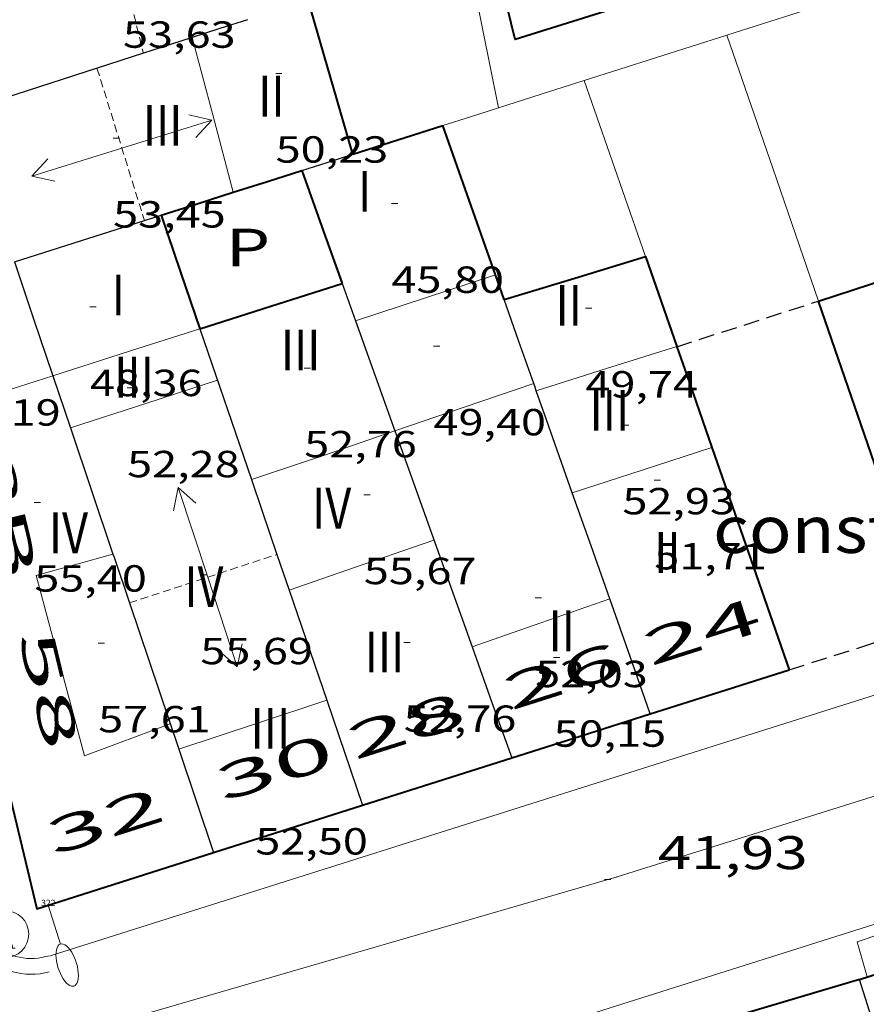
# Model space of a CAD drawing. Units: inches. Extents: x 452993 to 454009, y 4598997 to 4599502.
# Drawn here: x 453347 to 453374, y 4599212 to 4599243 of the extents above; entities that cross this region are included whole.
import ezdxf
from ezdxf.enums import TextEntityAlignment as Align

# ---------------------------------------------------------------- set-up
doc = ezdxf.new("R2010")
doc.units = ezdxf.units.IN
doc.header["$MEASUREMENT"] = 0
for name, pattern in [('DGN Style 1', [6.297422240000001, 0.01047824, -6.286944000000001]), ('TRAZOS', [0.75, 0.5, -0.25]), ('TRAZOS2', [0.375, 0.25, -0.125])]:
    doc.linetypes.add(name, pattern=pattern)
for name, color, linetype, lineweight in [('CARENER', 7, 'Continuous', 0), ('COTA ALTIMETRICA', 7, 'Continuous', 0), ('COTA EDIFICI', 7, 'Continuous', 0), ('EDIFICI EN CONSTRUCCIO', 7, 'Continuous', 0), ('EIX VIA URBANA PAVIMENTADA', 7, 'Continuous', 0), ('FACANA EXTERIOR', 7, 'Continuous', 0), ('FACANA INTERIOR', 7, 'Continuous', 0), ('FANAL', 7, 'Continuous', 0), ('LINIA DE VOLADA', 7, 'Continuous', 0), ('LINIA VOLUMETRICA', 7, 'Continuous', 0), ('MITGERES', 7, 'Continuous', 0), ('MUR', 7, 'Continuous', 0), ('PATI INTERIOR', 7, 'Continuous', 0), ('REBAIX DE VORERA VIANANTS', 7, 'Continuous', 0), ('REGISTRE AIGUA', 7, 'Continuous', 0), ('TEXT DE NUMERO DE PLANTES', 7, 'Continuous', 0), ('TEXT DE NUMERO DE POLICIA', 7, 'Continuous', 0), ('VORERA', 7, 'Continuous', 0)]:
    doc.layers.add(name, color=color, linetype=linetype, lineweight=lineweight)
for name, color, linetype in [('Identificador', 7, 'Continuous'), ('PLAQUES_CARRER', 7, 'Continuous'), ('Punt', 7, 'Continuous')]:
    doc.layers.add(name, color=color, linetype=linetype)
doc.styles.get("Standard").update_dxf_attribs({"font": 'txt.shx'})
doc.styles.add('Style-Arial', font='ARIAL.TTF')

# ---------------------------------------------------------------- blocks, each defined once
blk = doc.blocks.new('BLOC_PLAQUES')
at = {"layer": 'Punt', "color": 2}
blk.add_point((0, 0), dxfattribs=at)
at = {"layer": 'Identificador', "color": 2}
blk.add_attdef('IDENTIFICADOR', text='', height=0.2, dxfattribs=at).set_placement((0, 0), align=Align.CENTER)
blk = doc.blocks.new('COTA')
at = {"color": 0, "linetype": 'ByBlock', "lineweight": -2}
blk.add_line((0, 0), (0.2, 0), dxfattribs=at)
blk = doc.blocks.new('SENTIT')
at = {"color": 0, "linetype": 'ByBlock', "lineweight": -2}
blk.add_line((0, 0), (3, 0), dxfattribs=at)
at = {"color": 0, "linetype": 'ByBlock', "lineweight": -2, "flags": 128}
blk.add_lwpolyline([(2.35, 0.376), (3, 0), (2.35, -0.374)], dxfattribs=at)
blk = doc.blocks.new('FANALP')
at = {"color": 0, "linetype": 'ByBlock', "lineweight": -2, "flags": 128}
for points in [[(1.3, 0), (0, 0)], [(2.7, 0), (2.692, 0.046), (2.668, 0.09), (2.63, 0.132), (2.576, 0.17), (2.51, 0.206), (2.432, 0.236), (2.344, 0.262), (2.248, 0.28), (2.146, 0.294), (2.04, 0.3), (1.936, 0.298), (1.83, 0.292), (1.73, 0.278), (1.636, 0.256), (1.55, 0.23), (1.474, 0.198), (1.41, 0.162), (1.36, 0.122), (1.326, 0.08), (1.304, 0.036), (1.3, -0.01), (1.312, -0.056), (1.34, -0.1), (1.382, -0.14), (1.438, -0.18), (1.508, -0.214), (1.588, -0.242), (1.678, -0.266), (1.776, -0.284), (1.878, -0.296), (1.982, -0.3), (2.088, -0.298), (2.192, -0.288), (2.292, -0.272), (2.384, -0.252), (2.468, -0.224), (2.54, -0.19), (2.602, -0.154), (2.648, -0.112), (2.68, -0.07), (2.698, -0.024), (2.7, 0)]]:
    blk.add_lwpolyline(points, dxfattribs=at)
blk = doc.blocks.new('RAIGUC')
at = {"color": 0, "linetype": 'ByBlock', "lineweight": -2, "flags": 128}
for points in [[(0.002, 0.6), (-0.33, -0.6)], [(0.002, 0.6), (0.332, -0.6)], [(0.002, 0.43), (0.284, -0.6)], [(-0.236, -0.26), (0.19, -0.26)], [(-0.424, -0.6), (-0.14, -0.6)], [(0.142, -0.6), (0.426, -0.6)]]:
    blk.add_lwpolyline(points, dxfattribs=at)
at = {"color": 0, "linetype": 'ByBlock', "lineweight": -2}
blk.add_circle((0.0002215649485588074, -0.001705031752586365), 1, dxfattribs=at)

msp = doc.modelspace()

# ---------------------------------------------------------------- linework, layer by layer
at = {"layer": 'CARENER', "color": 1, "linetype": 'TRAZOS2', "lineweight": 20}
for points, elevation in [([(453349.5746996395, 4599246.85162232), (453350.7643016324, 4599241.970094478)], 53.71308327663521), ([(453350.7643016324, 4599241.970094478), (453350.7644904586, 4599241.969319629)], 53.71308327663521), ([(453349.2904845622, 4599241.493330084), (453350.7982186188, 4599236.648055118)], 53.3120826549366), ([(453350.7982186188, 4599236.648055118), (453350.7984501307, 4599236.647311128)], 53.29808478259654), ([(453350.3214700514, 4599224.488333002), (453355.0131633836, 4599226.030192775)], 55.70909135291629), ([(453355.0131633836, 4599226.030192775), (453355.0133761085, 4599226.030262684)], 55.91607730732054), ([(453350.3213571344, 4599224.488295893), (453350.3214700514, 4599224.488333002)], 55.70908637129469)]:
    msp.add_lwpolyline(points, dxfattribs=dict(at, elevation=elevation))
at = {"layer": 'EDIFICI EN CONSTRUCCIO', "color": 1, "linetype": 'TRAZOS', "lineweight": 30, "extrusion": (0.2713029680204213, -0.873154757627743, 0.4049635400568155), "elevation": -3892821.812385831}
msp.add_lwpolyline([(1797644.786851811, 1724208.42882105), (1797649.471433019, 1724208.550221232), (1797649.523928851, 1724208.551314928)], dxfattribs=at)
at = {"layer": 'EDIFICI EN CONSTRUCCIO', "color": 1, "linetype": 'TRAZOS', "lineweight": 30, "extrusion": (-0.0374402786901108, 2.840791571402807e-07, 0.9992988669720018), "elevation": -16916.20915447644}
msp.add_lwpolyline([(-4599225.800968388, 453020.6858127856), (-4599226.512969491, 453022.929389307), (-4599227.225970599, 453025.1729658288)], dxfattribs=at)
at = {"layer": 'EIX VIA URBANA PAVIMENTADA', "color": 1, "linetype": 'Continuous', "lineweight": 20}
for points in [[(453425.8176381357, 4599234.562765331, 42.93906917650722), (453425.8175506254, 4599234.562738681, 42.93906657262561), (453405.5494712796, 4599228.246882672, 42.62506608580001), (453365.8322645853, 4599215.773859649, 41.97730889736672)], [(453365.8322645853, 4599215.773859649, 41.97706009604674), (453343.7072320122, 4599209.349322602, 41.8720649183488), (453343.7071885052, 4599209.349297007, 41.87206339337006)], [(453365.8322645853, 4599215.773859649, 41.97730889736672), (453365.817315003, 4599215.769164795, 41.97706508114081)], [(453365.8333150657, 4599215.774164681, 41.97706508114081), (453365.8322645853, 4599215.773859649, 41.97706009604674)]]:
    msp.add_polyline3d(points, dxfattribs=at)
at = {"layer": 'FACANA EXTERIOR', "color": 1, "linetype": 'Continuous', "lineweight": 40, "extrusion": (0.04859418429856468, -0.1094250297017514, 0.9928065109209991), "elevation": -481193.2876787628, "flags": 128}
msp.add_lwpolyline([(2281021.84823855, 3990486.467819403), (2281015.940343353, 3990487.144343595), (2281019.876457763, 3990509.20237311)], dxfattribs=at)
at = {"layer": 'FACANA EXTERIOR', "color": 1, "linetype": 'Continuous', "lineweight": 40, "extrusion": (-0.9603043383331966, -0.278954436742648, 1.831630666465559e-07), "elevation": -1718339.160026669, "flags": 128}
msp.add_lwpolyline([(-4290202.868284713, 51.58881576529984), (-4290205.420610159, 51.59681577770305), (-4290207.972935611, 51.60381578855585)], dxfattribs=at)
at = {"layer": 'FACANA EXTERIOR', "color": 1, "linetype": 'Continuous', "lineweight": 40, "extrusion": (7.750605143383634e-07, 0.1005861260923876, 0.9949283548261784), "elevation": 462669.9623446977, "flags": 128}
msp.add_lwpolyline([(-453321.9862975844, -4575911.472609672), (-453323.4152997462, -4575911.929929911), (-453324.8433019065, -4575912.387250151)], dxfattribs=at)
at = {"layer": 'FACANA EXTERIOR', "color": 1, "linetype": 'Continuous', "lineweight": 40, "extrusion": (-0.9430588702281174, -0.3326258668294862, -6.20186546853892e-14), "elevation": -1957371.517548006, "flags": 128}
msp.add_lwpolyline([(-4186549.376855989, 47.87207409935532), (-4186551.89314644, 47.39207335516332), (-4186554.409436888, 46.91107260942093)], dxfattribs=at)
at = {"layer": 'FACANA EXTERIOR', "color": 1, "linetype": 'Continuous', "lineweight": 40, "extrusion": (-2.657953507497281e-06, -0.3473590071654226, 0.937732221977035), "elevation": -1597539.99226848, "flags": 128}
msp.add_lwpolyline([(453327.0415939757, 4312870.565543923), (453329.2895974171, 4312871.293898124), (453331.5366008569, 4312872.022252326)], dxfattribs=at)
at = {"layer": 'FACANA EXTERIOR', "color": 1, "linetype": 'Continuous', "lineweight": 40, "extrusion": (1.39201873388892e-06, 0.1819165349246741, 0.9833139754519217), "elevation": 836724.4717573081, "flags": 128}
msp.add_lwpolyline([(-453331.536269451, -4522487.287504055), (-453332.0332703135, -4522485.836286825), (-453332.5292711745, -4522484.385069598)], dxfattribs=at)
at = {"layer": 'FACANA EXTERIOR', "color": 1, "linetype": 'Continuous', "lineweight": 40, "extrusion": (-0.2386485234609201, 0.6866765174156786, 0.6866747721300077), "elevation": 3050023.484796313, "flags": 128}
msp.add_lwpolyline([(-1938086.378519026, -2880916.266378808), (-1938088.693784591, -2880916.190721654), (-1938091.008721866, -2880916.113688915)], dxfattribs=at)
at = {"layer": 'FACANA EXTERIOR', "color": 1, "linetype": 'Continuous', "lineweight": 40, "extrusion": (1.464736528481525e-06, 0.1989852597987834, 0.980002482844133), "elevation": 915227.5348807365, "flags": 128}
msp.add_lwpolyline([(-453328.3793346503, -4507254.584377781), (-453328.2403345241, -4507254.986418234), (-453328.1013343979, -4507255.388458684)], dxfattribs=at)
at = {"layer": 'FACANA EXTERIOR', "color": 1, "linetype": 'Continuous', "lineweight": 40, "extrusion": (-0.9189765966535691, -0.3336778500811945, 0.2100978514126579), "elevation": -1951291.698068707, "flags": 128}
msp.add_lwpolyline([(-4168333.248156002, 419365.8087972392), (-4168343.169306246, 419366.5841029561), (-4168344.145419044, 419366.6608152635)], dxfattribs=at)
at = {"layer": 'FACANA EXTERIOR', "color": 1, "linetype": 'Continuous', "lineweight": 40, "extrusion": (-0.9284795118489466, -0.3713836238672083, 4.427321775663313e-08), "elevation": -2129022.329139402, "flags": 128}
msp.add_lwpolyline([(-4101919.935423764, 48.27233336433421), (-4101919.930038591, 48.27333336589653), (-4101919.924653419, 48.27433336744694)], dxfattribs=at)
at = {"layer": 'FACANA EXTERIOR', "color": 1, "linetype": 'Continuous', "lineweight": 40, "extrusion": (0.6730241778308923, 0.3543734941205987, 0.6491978763981052), "elevation": 1935004.859658244, "flags": 128}
msp.add_lwpolyline([(3858345.758688761, -1651486.405660271), (3858344.810267392, -1651486.184787355), (3858342.406426144, -1651485.626031466)], dxfattribs=at)
at = {"layer": 'FACANA EXTERIOR', "color": 1, "linetype": 'Continuous', "lineweight": 40, "extrusion": (0.05081373120475188, -0.2729187603356551, 0.9606941838992784), "elevation": -1232121.941629292, "flags": 128}
msp.add_lwpolyline([(1287531.038602124, 4264103.617505902), (1287531.863907941, 4264086.946543028), (1287537.717851446, 4264087.703004181)], dxfattribs=at)
at = {"layer": 'FACANA EXTERIOR', "color": 1, "linetype": 'Continuous', "lineweight": 40, "extrusion": (0.9444380413750962, 0.32868949786016, -9.006857061484242e-08), "elevation": 1939897.193252973, "flags": 128}
msp.add_lwpolyline([(4194669.66307589, 48.9477993849955), (4194665.91797596, 49.60280040050753), (4194662.17287603, 50.25680141446912)], dxfattribs=at)
at = {"layer": 'FACANA EXTERIOR', "color": 1, "linetype": 'Continuous', "lineweight": 40, "extrusion": (-0.2434071104428704, 0.685840871984764, 0.6858391042373064), "elevation": 3044019.881045103, "flags": 128}
msp.add_lwpolyline([(-1965529.823812408, -2868625.181611278), (-1965532.140055122, -2868625.067561447), (-1965534.456632309, -2868624.954885713)], dxfattribs=at)
at = {"layer": 'FACANA EXTERIOR', "color": 1, "linetype": 'Continuous', "lineweight": 40, "extrusion": (-0.2990553904367247, 0.9061609366251223, 0.2990622516892085), "elevation": 4032069.519533687, "flags": 128}
msp.add_lwpolyline([(-1871911.407909289, -1263614.321751217), (-1871913.719308241, -1263614.235818247), (-1871916.031656813, -1263614.148837315)], dxfattribs=at)
at = {"layer": 'FACANA EXTERIOR', "color": 1, "linetype": 'Continuous', "lineweight": 40, "extrusion": (-0.3027980409460044, 0.9530547447021399, 2.887781343385414e-08), "elevation": 4246030.751890673, "flags": 128}
msp.add_lwpolyline([(-1824708.958698694, 56.24247130440855), (-1824711.44544922, 56.33147144239416), (-1824713.932199745, 56.41947157882935)], dxfattribs=at)
at = {"layer": 'FACANA EXTERIOR', "color": 1, "linetype": 'Continuous', "lineweight": 40, "extrusion": (0.164817263871883, -0.610140133738441, 0.7749608291593992), "elevation": -2731402.654924591, "flags": 128}
msp.add_lwpolyline([(1637063.253193943, 3349296.229741237), (1637065.737299372, 3349296.368979917), (1637068.220700195, 3349296.509800855)], dxfattribs=at)
at = {"layer": 'FACANA EXTERIOR', "color": 1, "linetype": 'Continuous', "lineweight": 40, "elevation": 55.75008643482579}
msp.add_lwpolyline([(453373.5373022598, 4599212.512101172), (453378.4494443205, 4599214.090683058)], dxfattribs=at)
at = {"layer": 'FACANA EXTERIOR', "color": 1, "linetype": 'Continuous', "lineweight": 40, "extrusion": (-0.2821422913369896, 0.9593106792167919, 0.01089716383884446), "elevation": 4284158.449105147, "flags": 128}
msp.add_lwpolyline([(-1732661.310478773, -46631.06220235366), (-1732656.729952868, -46629.95913514799), (-1732656.712232795, -46629.95913514801)], dxfattribs=at)
at = {"layer": 'FACANA INTERIOR', "color": 204, "linetype": 'Continuous', "lineweight": 40, "extrusion": (0.03123464353911361, 0.002790203108818921, 0.9995081849637832), "elevation": 27043.49993584423, "flags": 128}
msp.add_lwpolyline([(4540658.243628093, -860352.7694028855), (4540658.492348767, -860353.8855108913), (4540658.741069439, -860355.0016188974)], dxfattribs=at)
at = {"layer": 'FACANA INTERIOR', "color": 204, "linetype": 'Continuous', "lineweight": 40, "extrusion": (-0.9416495317122912, -0.3365949486044358, 7.36329733606641e-14), "elevation": -1974982.634770041, "flags": 128}
msp.add_lwpolyline([(-4178273.264444957, 46.94107292275027), (-4178271.357145484, 47.60807395686707), (-4178269.44984601, 48.27407498943347)], dxfattribs=at)
at = {"layer": 'FACANA INTERIOR', "color": 204, "linetype": 'Continuous', "lineweight": 40, "extrusion": (7.652250636774914e-07, 0.1008530122185545, 0.9949013367796118), "elevation": 463897.4296826923, "flags": 128}
msp.add_lwpolyline([(-453316.4326006278, -4575785.191505952), (-453317.5776024031, -4575785.558377069), (-453318.7236041799, -4575785.925248187)], dxfattribs=at)
at = {"layer": 'FACANA INTERIOR', "color": 204, "linetype": 'Continuous', "lineweight": 40, "extrusion": (-0.1064279099233496, -0.1064263217270875, 0.98860838456539), "elevation": -537674.8110562738, "flags": 128}
msp.add_lwpolyline([(-2931610.399987375, 3532006.935560543), (-2931608.686665094, 3532006.085121183), (-2931606.974757028, 3532005.234681822)], dxfattribs=at)
at = {"layer": 'FACANA INTERIOR', "color": 204, "linetype": 'Continuous', "lineweight": 40, "extrusion": (0.3301761964483699, -0.6674529798897808, 0.6674505217131376), "elevation": -2920049.327281971, "flags": 128}
msp.add_lwpolyline([(2445630.429545174, 2617380.05704397), (2445632.774931248, 2617379.523909741), (2445635.120760724, 2617378.99211842)], dxfattribs=at)
at = {"layer": 'LINIA DE VOLADA', "color": 7, "linetype": 'Continuous', "lineweight": 0, "extrusion": (0.04543317198007717, 0.01181440481868433, 0.9988975156254064), "elevation": 74989.17504467703, "flags": 128}
msp.add_lwpolyline([(4337079.227267231, -1594509.226308124), (4337080.538475197, -1594509.226308124), (4337079.851529405, -1594499.68303833), (4337078.689016849, -1594499.707213834)], dxfattribs=at)
at = {"layer": 'LINIA VOLUMETRICA', "color": 1, "linetype": 'Continuous', "lineweight": 20, "extrusion": (-0.007811879640876755, 0.008491075439237784, 0.9999334358717893), "elevation": 35563.29265464476, "flags": 128}
msp.add_lwpolyline([(453340.1952955122, 4599101.3735169), (453339.5431299607, 4599103.835614423), (453338.8909644093, 4599106.297711945)], dxfattribs=at)
at = {"layer": 'LINIA VOLUMETRICA', "color": 1, "linetype": 'Continuous', "lineweight": 20, "extrusion": (-0.3117330885778187, 0.9501697119387326, 7.775388416760948e-16), "elevation": 4228725.799208906, "flags": 128}
msp.add_lwpolyline([(-1864504.507279727, 49.59307688569926), (-1864502.165583333, 49.52007677252006), (-1864499.823886938, 49.44607665779046)], dxfattribs=at)
at = {"layer": 'LINIA VOLUMETRICA', "color": 1, "linetype": 'Continuous', "lineweight": 20, "extrusion": (0.09151555992915263, 0.2441939126543269, 0.9653984852450436), "elevation": 1164646.151752467, "flags": 128}
msp.add_lwpolyline([(1189498.748050796, -4311281.564768738), (1189496.709200013, -4311283.229014801), (1189494.892413663, -4311284.713031452)], dxfattribs=at)
at = {"layer": 'LINIA VOLUMETRICA', "color": 1, "linetype": 'Continuous', "lineweight": 20, "extrusion": (0.2875290992757391, -0.9135918409171412, 0.2875360243157563), "elevation": -4071449.91124978, "flags": 128}
msp.add_lwpolyline([(1813177.059911841, 1222361.569651314), (1813174.719215316, 1222361.561298563), (1813172.377564917, 1222361.553989906)], dxfattribs=at)
at = {"layer": 'LINIA VOLUMETRICA', "color": 1, "linetype": 'Continuous', "lineweight": 20, "extrusion": (-0.3042319288955334, 0.9525979915160958, 5.80290121236344e-08), "elevation": 4243295.990995842, "flags": 128}
msp.add_lwpolyline([(-1831086.957079912, 55.79085260525925), (-1831089.188880181, 55.41785202696006), (-1831091.420680452, 55.04585145021124)], dxfattribs=at)
at = {"layer": 'LINIA VOLUMETRICA', "color": 1, "linetype": 'Continuous', "lineweight": 20, "flags": 128}
for points, elevation in [([(453348.4454786975, 4599230.052345494), (453350.8784062157, 4599230.843301518), (453353.1204152233, 4599231.572285636)], 54.14408336964096), ([(453354.2007023561, 4599228.409375603), (453356.584402621, 4599229.20325568), (453358.7564117773, 4599229.966240386)], 55.56208056167503), ([(453355.4013799041, 4599224.893262065), (453355.4013680824, 4599224.893257979)], 55.44708590402312), ([(453351.8895881582, 4599219.836363818), (453351.8893242684, 4599219.836276781)], 54.24608548809276)]:
    msp.add_lwpolyline(points, dxfattribs=dict(at, elevation=elevation))
at = {"layer": 'LINIA VOLUMETRICA', "color": 1, "linetype": 'Continuous', "lineweight": 20, "extrusion": (0.1867801690124774, -0.5949647944247496, 0.7817480808155436), "elevation": -2651662.689576575, "flags": 128}
msp.add_lwpolyline([(1810114.882780343, 3324247.213834485), (1810117.215663892, 3324247.281186063), (1810119.549202, 3324247.346934032)], dxfattribs=at)
at = {"layer": 'LINIA VOLUMETRICA', "color": 1, "linetype": 'Continuous', "lineweight": 20}
for points, elevation in [([(453348.4453964417, 4599230.052318752), (453348.4454786975, 4599230.052345494)], 54.14408394438215), ([(453354.2003928997, 4599228.40927254), (453354.2007023561, 4599228.409375603)], 55.56208614329807), ([(453360.0013872856, 4599226.484225543), (453357.7563779095, 4599225.707241371), (453355.4013799041, 4599224.893262065)], 55.42308592703193), ([(453356.5979112448, 4599221.389100975), (453354.3663343085, 4599220.653259253), (453351.8895881582, 4599219.836363818)], 54.2710818187636), ([(453356.5983433524, 4599221.389243458), (453356.5979112448, 4599221.389100975)], 54.27108414191753)]:
    msp.add_lwpolyline(points, dxfattribs=dict(at, elevation=elevation))
at = {"layer": 'LINIA VOLUMETRICA', "color": 1, "linetype": 'Continuous', "lineweight": 20, "extrusion": (0.2558057283371311, -0.7994137965183394, 0.5436000471725926), "elevation": -3560684.493544263, "flags": 128}
msp.add_lwpolyline([(1833496.072532955, 2306134.315314694), (1833498.406318607, 2306134.337951444), (1833500.738847057, 2306134.359396788)], dxfattribs=at)
at = {"layer": 'LINIA VOLUMETRICA', "color": 1, "linetype": 'Continuous', "lineweight": 20, "extrusion": (0.238711607740842, -0.6866655620911074, 0.6866637999544507), "elevation": -3049869.585149755, "flags": 128}
msp.add_lwpolyline([(1938441.637455151, 2880824.011326611), (1938439.318630363, 2880824.00582435), (1938437.000133945, 2880824.001697654)], dxfattribs=at)
at = {"layer": 'LINIA VOLUMETRICA', "color": 1, "linetype": 'Continuous', "lineweight": 20}
for points in [[(453351.619329927, 4599220.637280069, 57.71108947513441), (453348.8923180432, 4599219.628299197, 57.72708949994081), (453347.3593591659, 4599225.361319718, 57.67908942552161), (453349.7983156941, 4599226.040287674, 57.67908942552161)], [(453349.7983156941, 4599226.040287674, 57.67908942552161), (453349.7983680991, 4599226.040302264, 57.67908942552161)]]:
    msp.add_polyline3d(points, dxfattribs=at)
at = {"layer": 'MITGERES', "color": 1, "linetype": 'Continuous', "lineweight": 30, "extrusion": (-0.03743451631495774, 0.6876434219557532, 0.7250828788692001), "elevation": 3145702.852896787, "flags": 128}
msp.add_lwpolyline([(-702691.0968884287, -3312000.185266029), (-702690.2038014558, -3311999.861449018), (-702689.3116586392, -3311999.536179911)], dxfattribs=at)
at = {"layer": 'MITGERES', "color": 1, "linetype": 'Continuous', "lineweight": 30}
for points, elevation in [([(453352.3164966742, 4599242.471308635), (453351.3004926103, 4599242.143315835), (453350.7643016324, 4599241.970094478)], 48.33407493610866), ([(453346.6654337365, 4599235.331340443), (453348.9974429894, 4599236.074323902), (453350.7982186188, 4599236.648055118)], 50.60407845644167), ([(453352.5624267581, 4599233.20629241), (453354.2007023561, 4599228.409375603)], 54.65008472977206), ([(453347.8854081776, 4599231.713325578), (453348.4454786975, 4599230.052345494)], 55.92908671218902), ([(453348.4454786975, 4599230.052345494), (453349.7983156941, 4599226.040287674)], 55.93340168232824), ([(453354.2007023561, 4599228.409375603), (453354.5333860258, 4599227.435268506), (453355.0131633836, 4599226.030192775)], 54.31012044452761), ([(453349.7983156941, 4599226.040287674), (453349.8323673861, 4599225.939301852), (453350.3214700514, 4599224.488333002)], 55.94382438989053), ([(453355.0131633836, 4599226.030192775), (453355.4013799041, 4599224.893262065)], 54.14150262466055), ([(453355.4013799041, 4599224.893262065), (453356.5979112448, 4599221.389100975)], 54.0609253079508), ([(453350.3214700514, 4599224.488333002), (453351.8895881582, 4599219.836363818)], 55.94794897226766)]:
    msp.add_lwpolyline(points, dxfattribs=dict(at, elevation=elevation))
at = {"layer": 'MITGERES', "color": 1, "linetype": 'Continuous', "lineweight": 30, "flags": 128}
for points, elevation in [([(453350.7643016324, 4599241.970094478), (453341.5594536304, 4599238.996384867)], 48.7285309543721), ([(453350.7982186188, 4599236.648055118), (453351.3294522425, 4599236.81730736)], 50.47016331043294), ([(453356.5979112448, 4599221.389100975), (453357.737319799, 4599218.052229648)], 53.81257604997262), ([(453351.8895881582, 4599219.836363818), (453352.9983010326, 4599216.54726327)], 55.96033173739893)]:
    msp.add_lwpolyline(points, dxfattribs=dict(at, elevation=elevation))
at = {"layer": 'MITGERES', "color": 1, "linetype": 'Continuous', "lineweight": 30, "extrusion": (0.298359035311354, -0.9066199320482307, 0.2983658573981613), "elevation": -4034483.252583456, "flags": 128}
msp.add_lwpolyline([(1868345.89491619, 1261250.325717767), (1868346.749087146, 1261250.297429227), (1868347.602308219, 1261250.270188411)], dxfattribs=at)
at = {"layer": 'MITGERES', "color": 1, "linetype": 'Continuous', "lineweight": 30, "extrusion": (-0.0008368371865722733, 0.002481764603309852, 0.999996570268107), "elevation": 11090.76099447861, "flags": 128}
msp.add_lwpolyline([(453346.5534895115, 4599221.970365947), (453347.1634807019, 4599220.161352941), (453347.7734718922, 4599218.352339938)], dxfattribs=at)
at = {"layer": 'MITGERES', "color": 1, "linetype": 'Continuous', "lineweight": 30, "extrusion": (-0.9416366645953594, -0.3366309431553848, 2.059523294389446e-07), "elevation": -1975142.348747416, "flags": 128}
msp.add_lwpolyline([(-4178193.952571471, 48.68086001173253), (-4178193.322814194, 48.90086035279671), (-4178192.693056914, 49.12086069393239)], dxfattribs=at)
at = {"layer": 'MITGERES', "color": 1, "linetype": 'Continuous', "lineweight": 30, "extrusion": (0.658174281277405, 0.3655363737725242, 0.6581715391250256), "elevation": 1979610.344080336, "flags": 128}
msp.add_lwpolyline([(3800633.220830255, -1730548.534862113), (3800634.617474487, -1730548.89481953), (3800636.014604251, -1730549.25344869)], dxfattribs=at)
at = {"layer": 'MITGERES', "color": 1, "linetype": 'Continuous', "lineweight": 30, "extrusion": (-0.7202996748052837, 5.465293885769814e-06, 0.693663015048037), "elevation": -326494.3371416222, "flags": 128}
msp.add_lwpolyline([(-4599236.902985632, 314488.2169050117), (-4599235.154982923, 314489.117920282), (-4599233.40598021, 314490.0189355524)], dxfattribs=at)
at = {"layer": 'MITGERES', "color": 1, "linetype": 'Continuous', "lineweight": 30, "extrusion": (0.9426844245726099, 0.3336855940375109, 2.028742530298459e-07), "elevation": 1962075.688964812, "flags": 128}
msp.add_lwpolyline([(4184342.864454295, 48.22102073915956), (4184342.984325245, 48.19802070348843), (4184343.104196193, 48.17502066784116)], dxfattribs=at)
at = {"layer": 'MITGERES', "color": 1, "linetype": 'Continuous', "lineweight": 30, "extrusion": (-0.879730877752929, -0.2256772656709982, 0.4185013195765612), "elevation": -1436759.239052999, "flags": 128}
msp.add_lwpolyline([(-4342323.872581713, 662105.4788284141), (-4342326.326485493, 662104.9602286182), (-4342327.302513113, 662104.7543301855)], dxfattribs=at)
at = {"layer": 'MITGERES', "color": 1, "linetype": 'Continuous', "lineweight": 30, "extrusion": (-0.08913647645573186, 0.3183536864336401, 0.9437720163785152), "elevation": 1423818.212391054, "flags": 128}
msp.add_lwpolyline([(-1676626.143260846, -4064494.669780954), (-1676626.223417933, -4064493.47194611), (-1676626.656944126, -4064486.950400855)], dxfattribs=at)
at = {"layer": 'MITGERES', "color": 1, "linetype": 'Continuous', "lineweight": 30, "extrusion": (-0.9430031839287346, -0.3327837061820623, -7.75268466130562e-14), "elevation": -1958072.212044568, "flags": 128}
msp.add_lwpolyline([(-4186210.776126338, 49.96007730618084), (-4186212.564038782, 49.61807677594405), (-4186214.351951228, 49.27707624725765)], dxfattribs=at)
at = {"layer": 'MITGERES', "color": 1, "linetype": 'Continuous', "lineweight": 30, "extrusion": (1.460834599350834e-06, 0.1986902181814386, 0.9800623435255934), "elevation": 913870.5691344114, "flags": 128}
msp.add_lwpolyline([(-453333.0693871709, -4507516.463363525), (-453332.4233865998, -4507518.33059473), (-453331.7783860303, -4507520.197825933)], dxfattribs=at)
at = {"layer": 'MITGERES', "color": 1, "linetype": 'Continuous', "lineweight": 30, "extrusion": (0.7793736252569288, 0.4430414941522018, 0.4430473865324756), "elevation": 2391007.731730974, "flags": 128}
msp.add_lwpolyline([(3774302.460138788, -1181571.997334029), (3774300.613025905, -1181571.265596898), (3774298.766782369, -1181570.534975219)], dxfattribs=at)
at = {"layer": 'MITGERES', "color": 1, "linetype": 'Continuous', "lineweight": 30, "extrusion": (0.9540808571555157, 0.2992894915011564, 0.01247069710865868), "elevation": 1809051.624973217, "flags": 128}
msp.add_lwpolyline([(4252656.654917604, -22511.30431834528), (4252659.015236383, -22511.00929494626), (4252661.376509316, -22510.73827345087)], dxfattribs=at)
at = {"layer": 'MUR', "color": 1, "linetype": 'Continuous', "lineweight": 20, "extrusion": (-7.525872736322169e-07, -0.100750551334155, 0.9949117178952601), "elevation": -463330.3067182786, "flags": 128}
msp.add_lwpolyline([(453327.6970406855, 4575846.031252343), (453327.1910401986, 4575848.572185305), (453326.6860397133, 4575851.113118268)], dxfattribs=at)
at = {"layer": 'MUR', "color": 1, "linetype": 'Continuous', "lineweight": 20, "extrusion": (-0.1684216274397612, 0.6076873072478248, 0.7761122934346744), "elevation": 2718582.827629115, "flags": 128}
msp.add_lwpolyline([(-1665283.032091025, -3345850.505000845), (-1665285.406686269, -3345850.622350566), (-1665287.781978094, -3345850.738114479)], dxfattribs=at)
at = {"layer": 'MUR', "color": 1, "linetype": 'Continuous', "lineweight": 20, "extrusion": (-0.1984432707338159, 0.6930448362022853, 0.6930433776567042), "elevation": 3097547.771848692, "flags": 128}
msp.add_lwpolyline([(-1701897.032806456, -2977801.644472022), (-1701899.414134114, -2977801.745735069), (-1701901.795737052, -2977801.84838528)], dxfattribs=at)
at = {"layer": 'MUR', "color": 1, "linetype": 'Continuous', "lineweight": 20, "extrusion": (-0.8104019493619391, -0.3189412904204553, 0.4914520665693696), "elevation": -1834277.600181353, "flags": 128}
msp.add_lwpolyline([(-4113687.127815383, 1035135.016180682), (-4113691.596607888, 1035135.408876415), (-4113696.066697149, 1035135.800423915)], dxfattribs=at)
at = {"layer": 'MUR', "color": 1, "linetype": 'Continuous', "lineweight": 20, "extrusion": (0.03224129498957853, -2.477065011079573e-07, 0.9994801143081005), "elevation": 14665.92143759244, "flags": 128}
msp.add_lwpolyline([(4599243.716228839, -453089.4234081894), (4599244.150229641, -453090.7881197567), (4599244.585230445, -453092.152831324)], dxfattribs=at)
at = {"layer": 'MUR', "color": 1, "linetype": 'Continuous', "lineweight": 20, "extrusion": (0.4900225427226665, 0.32059226810787, 0.8106161269386788), "elevation": 1696677.884365436, "flags": 128}
msp.add_lwpolyline([(3600522.700021411, -2348633.386884196), (3600519.822847619, -2348632.500578905), (3600516.945963155, -2348631.615981331)], dxfattribs=at)
at = {"layer": 'MUR', "color": 1, "linetype": 'Continuous', "lineweight": 20, "extrusion": (-0.3035963420142344, 0.9528007457572523, 2.379216906047818e-14), "elevation": 4244520.46339405, "flags": 128}
msp.add_lwpolyline([(-1828274.354880249, 50.16407767327926), (-1828275.283724517, 50.13607762986806), (-1828276.212568786, 50.10707758490646)], dxfattribs=at)
at = {"layer": 'REBAIX DE VORERA VIANANTS', "color": 1, "linetype": 'TRAZOS2', "lineweight": 0}
msp.add_polyline3d([(453347.7656134854, 4599212.750314631, 41.93806502067521), (453347.6327956677, 4599212.719401194, 41.95206504238081), (453347.4810882249, 4599212.694974896, 41.96506506253602), (453347.3285551198, 4599212.680876357, 41.9790650842416), (453347.1750109823, 4599212.677038929, 41.99206510439681), (453347.0225760584, 4599212.683444925, 42.00506512455201), (453346.8702292581, 4599212.700089009, 42.01806514470721), (453346.7187012575, 4599212.727057057, 42.03006516331201), (453346.571219513, 4599212.763928683, 42.04206518191681), (453346.4263710989, 4599212.809671483, 42.05406520052161), (453346.2828764769, 4599212.866045625, 42.06506521757601), (453346.1454023462, 4599212.930965254, 42.07606523463041), (453346.0092723917, 4599213.00616218, 42.0860652501344), (453345.8816921266, 4599213.090366562, 42.09506526408801), (453345.7605078903, 4599213.17999383, 42.1040652780416), (453345.6435254074, 4599213.28026606, 42.11206529044481), (453345.5332784264, 4599213.3879508, 42.11906530129761), (453345.4316372712, 4599213.502298836, 42.12506531060001), (453345.3376103818, 4599213.6217403, 42.1310653199024), (453345.2508792898, 4599213.749288048, 42.13606532765441), (453345.0738065186, 4599214.048954855, 42.14706534470881)], dxfattribs=at)
at = {"layer": 'VORERA', "color": 1, "linetype": 'Continuous', "lineweight": 0, "extrusion": (-0.2953349048982881, 0.9084473446557705, 0.2958051993062307), "elevation": 4044259.30295622, "flags": 128}
msp.add_lwpolyline([(-1853078.66358521, -1252314.623479367), (-1853122.834706167, -1252313.430070505), (-1853155.282799024, -1252313.301307969)], dxfattribs=at)
at = {"layer": 'VORERA', "color": 1, "linetype": 'Continuous', "lineweight": 0}
for points in [[(453347.6522676288, 4599213.237298697, 41.93806502067521), (453347.796268072, 4599213.26629765, 41.93806502067521), (453389.3644322789, 4599226.414002635, 42.67406616176961), (453420.0465535755, 4599236.1307849, 43.12606686255041)], [(453347.6522676288, 4599213.237298697, 41.93806502067521), (453347.5362672441, 4599213.210299536, 41.95206504238081), (453347.418266917, 4599213.191300401, 41.96506506253602), (453347.299266649, 4599213.180301287, 41.9790650842416), (453347.1792664402, 4599213.177302193, 41.99206510439681), (453347.0602662936, 4599213.182303104, 42.00506512455201), (453346.9412662078, 4599213.195304027, 42.01806514470721), (453346.8232661841, 4599213.216304955, 42.03006516331201), (453346.7072662244, 4599213.24530588, 42.04206518191681), (453346.5932663208, 4599213.281306801, 42.05406520052161), (453346.481266481, 4599213.325307718, 42.06506521757601), (453346.3732667005, 4599213.376308617, 42.07606523463041), (453346.2682669778, 4599213.434309504, 42.0860652501344), (453346.1682673235, 4599213.500310364, 42.09506526408801), (453346.0722677134, 4599213.571311204, 42.1040652780416), (453345.9812681641, 4599213.649312015, 42.11206529044481), (453345.8952686682, 4599213.733312797, 42.11906530129761), (453345.815269227, 4599213.823313544, 42.12506531060001), (453345.7412698255, 4599213.917314252, 42.1310653199024), (453345.6732704789, 4599214.017314922, 42.13606532765441), (453345.504272387, 4599214.303316648, 42.14706534470881)]]:
    msp.add_polyline3d(points, dxfattribs=at)

# ---------------------------------------------------------------- block references
at = {"layer": 'CARENER', "color": 1, "linetype": 'Continuous', "lineweight": 20, "zscale": 1.0000015504}
for rotation in [17.28487938775532, 197.2848793877553]:
    msp.add_blockref('SENTIT', (453350.0804665294, 4599238.955320147, 53.30508264407201), dxfattribs=dict(at, rotation=rotation))
at = {"layer": 'CARENER', "color": 1, "linetype": 'Continuous', "lineweight": 20, "xscale": 1.000001550399991, "yscale": 1.000001550399986, "zscale": 1.0000015504}
for rotation in [108.1924528906198, 288.1924528906198]:
    msp.add_blockref('SENTIT', (453352.8103671997, 4599225.306278272, 55.81908654177761), dxfattribs=dict(at, rotation=rotation))
at = {"layer": 'COTA ALTIMETRICA', "color": 7, "linetype": 'Continuous', "lineweight": 0, "xscale": 1.000001550400009, "yscale": 1.000001550399986, "zscale": 1.0000015504, "rotation": 359.9995652666707}
msp.add_blockref('COTA', (453365.4303138035, 4599215.69016761, 41.93106500982241), dxfattribs=at)
at = {"layer": 'COTA EDIFICI', "color": 7, "linetype": 'Continuous', "lineweight": 0, "xscale": 1.000001550400009, "yscale": 1.000001550399986, "zscale": 1.0000015504, "rotation": 359.9995652666707}
for p in [(453354.9714921327, 4599241.330286719, 50.22507786884001), (453349.8044684613, 4599239.266322723, 53.44908286732961), (453358.6524664196, 4599237.189252369, 45.80107100987041), (453349.0664266403, 4599233.905320012, 48.36107497889442), (453364.820450731, 4599233.86120041, 49.73707711224481), (453359.9894340981, 4599232.656235198, 49.40107659131042), (453355.880422424, 4599231.95726529, 52.76108180065441), (453350.2484088893, 4599231.324307041, 52.28108105646241), (453365.9974243528, 4599230.144185716, 52.92908206112161), (453367.0094126284, 4599228.392175321, 51.71308017583521), (453357.7763947554, 4599227.92324465, 55.66508630301601), (453347.2973767107, 4599227.686323792, 55.40108589371041), (453352.5773673695, 4599225.376280149, 55.68908634022561), (453363.224378345, 4599224.647198234, 52.02508065956001), (453349.3283458902, 4599223.20930144, 57.60908931699361), (453359.044361075, 4599223.225227746, 52.76108180065441), (453363.8093648736, 4599222.752190857, 50.14507774480802), (453354.3243241582, 4599219.324257511, 52.49708139134881)]:
    msp.add_blockref('COTA', p, dxfattribs=at)
at = {"layer": 'FANAL', "color": 7, "linetype": 'Continuous', "lineweight": 0, "xscale": 1.000003354714867, "yscale": 1.000003354714863, "zscale": 1.0000015504, "rotation": 287.6235138448619}
msp.add_blockref('FANALP', (453347.7362801873, 4599214.875300598, 55.99108680844641), dxfattribs=at)
at = {"layer": 'PLAQUES_CARRER', "xscale": 1.000001550400009, "yscale": 1.000001550399986, "zscale": 1.0000015504, "rotation": 359.9995652666707}
msp.add_blockref('BLOC_PLAQUES', (453347.7437419987, 4599214.846306005), dxfattribs=at).add_auto_attribs({'IDENTIFICADOR': '322'})
at = {"layer": 'REGISTRE AIGUA', "color": 5, "linetype": 'Continuous', "lineweight": 0, "xscale": 0.7500011627999923, "yscale": 0.7500011628000038, "zscale": 0.7500011628000001, "rotation": 359.9995652666702}
msp.add_blockref('RAIGUC', (453346.36927108, 4599213.954309543, 42.08306524548321), dxfattribs=at)

# ---------------------------------------------------------------- texts
at = {"layer": 'COTA ALTIMETRICA', "color": 7, "linetype": 'Continuous', "lineweight": 0, "style": 'Style-Arial', "width": 1.333331428571429}
msp.add_text('41,93', height=1.05000162792, rotation=359.99956526667, dxfattribs=at).set_placement((453367.1193268853, 4599217.069156932, 41.93106500982241), align=Align.TOP_LEFT)
at = {"layer": 'COTA EDIFICI', "color": 7, "linetype": 'Continuous', "lineweight": 0, "style": 'Style-Arial', "width": 1.25}
for s, p in [('53,63', (453350.1184971585, 4599242.984326105, 53.63308315260321)), ('50,23', (453354.9714769576, 4599239.330283618, 50.22507786884001)), ('53,45', (453349.8044532862, 4599237.266319622, 53.44908286732961)), ('45,80', (453358.6524512445, 4599235.189249269, 45.80107100987041)), ('48,36', (453349.0664114652, 4599231.905316912, 48.36107497889442)), ('49,74', (453364.8204355559, 4599231.861197309, 49.73707711224481)), ('48,19', (453344.5583973438, 4599230.965349658, 48.18507470602401)), ('49,40', (453359.989418923, 4599230.656232096, 49.40107659131042)), ('52,76', (453355.8804072489, 4599229.95726219, 52.76108180065441)), ('52,28', (453350.2483937143, 4599229.324303941, 52.28108105646241)), ('52,93', (453365.9974091778, 4599228.144182615, 52.92908206112161)), ('51,71', (453367.0093974534, 4599226.39217222, 51.71308017583521)), ('55,67', (453357.7763795803, 4599225.923241549, 55.66508630301601)), ('55,40', (453347.2973615357, 4599225.686320691, 55.40108589371041)), ('55,69', (453352.5773521944, 4599223.376277048, 55.68908634022561)), ('52,03', (453363.2243631699, 4599222.647195132, 52.02508065956001)), ('57,61', (453349.3283307151, 4599221.20929834, 57.60908931699361)), ('52,76', (453359.0443458999, 4599221.225224645, 52.76108180065441)), ('50,15', (453363.8093496985, 4599220.752187757, 50.14507774480802)), ('52,50', (453354.3243089831, 4599217.324254409, 52.49708139134881))]:
    msp.add_text(s, height=0.8400013023360002, rotation=359.99956526667, dxfattribs=at).set_placement(p, align=Align.TOP_LEFT)
at = {"layer": 'EDIFICI EN CONSTRUCCIO', "color": 7, "linetype": 'Continuous', "lineweight": 20, "style": 'Style-Arial', "width": 1.093332}
msp.add_text('constr.', height=1.5000023256, rotation=359.99956526667, dxfattribs=at).set_placement((453372.5018290752, 4599226.828131222, 49.41007660526402), align=Align.MIDDLE_CENTER)
at = {"layer": 'PATI INTERIOR', "color": 7, "linetype": 'Continuous', "lineweight": 20, "style": 'Style-Arial', "width": 1.366665}
msp.add_text('P', height=1.20000186048, rotation=359.99956526667, dxfattribs=at).set_placement((453354.0913881248, 4599235.790284807, 44.25706861605281), align=Align.MIDDLE_CENTER)
at = {"layer": 'TEXT DE NUMERO DE PLANTES', "color": 7, "linetype": 'Continuous', "lineweight": 0, "style": 'Style-Arial', "width": 0.8076910650906692}
for s, p in [('II', (453354.8364095029, 4599240.603287616)), ('III', (453351.3768586611, 4599239.67731243)), ('I', (453357.8029296095, 4599237.579260419)), ('I', (453349.9708924584, 4599234.283314735)), ('II', (453364.291373712, 4599233.954205569)), ('III', (453355.7648112511, 4599232.532268059)), ('III', (453350.4687964923, 4599231.669306905)), ('III', (453365.5818118955, 4599230.611190594)), ('IV', (453356.7511143138, 4599227.499252772)), ('IV', (453348.3820954054, 4599226.71731506)), ('II', (453367.4283189072, 4599226.090169573)), ('IV', (453352.6900890794, 4599225.003279716)), ('II', (453364.0672947881, 4599223.598191213)), ('III', (453358.4317425152, 4599222.928232933)), ('III', (453354.8027184588, 4599220.499256702))]:
    msp.add_text(s, height=1.300004015523101, rotation=359.99956526667, dxfattribs=at).set_placement(p, align=Align.MIDDLE_CENTER)
at = {"layer": 'TEXT DE NUMERO DE POLICIA', "color": 7, "linetype": 'DGN Style 1', "lineweight": 20, "style": 'Style-Arial'}
for s, height, rotation, width, p in [('58B', 1.120003736451101, 283.496827157076, 2.249995982150032, (453346.1903246554, 4599228.274105801)), ('24', 1.119985736423194, 17.62230414979438, 2.250016071658166, (453368.5288724403, 4599223.578738239)), ('58', 1.120003736451101, 283.496827157076, 2.249995982150032, (453347.7600328975, 4599221.731154133)), ('26', 1.119985736423194, 17.62230414979438, 2.250016071658166, (453364.0846964617, 4599222.166541463)), ('28', 1.119985736423194, 17.62230414979438, 2.250016071658166, (453359.1226768108, 4599220.590576668)), ('30', 1.119985736423194, 17.62230414979438, 2.250016071658166, (453354.935660228, 4599219.260606376)), ('32', 1.119985736423194, 17.62230414979438, 2.250016071658166, (453349.5447405351, 4599217.548736249))]:
    msp.add_text(s, height=height, rotation=rotation, dxfattribs=dict(at, width=width)).set_placement(p, align=Align.MIDDLE_CENTER)

doc.saveas('drawing.dxf')
